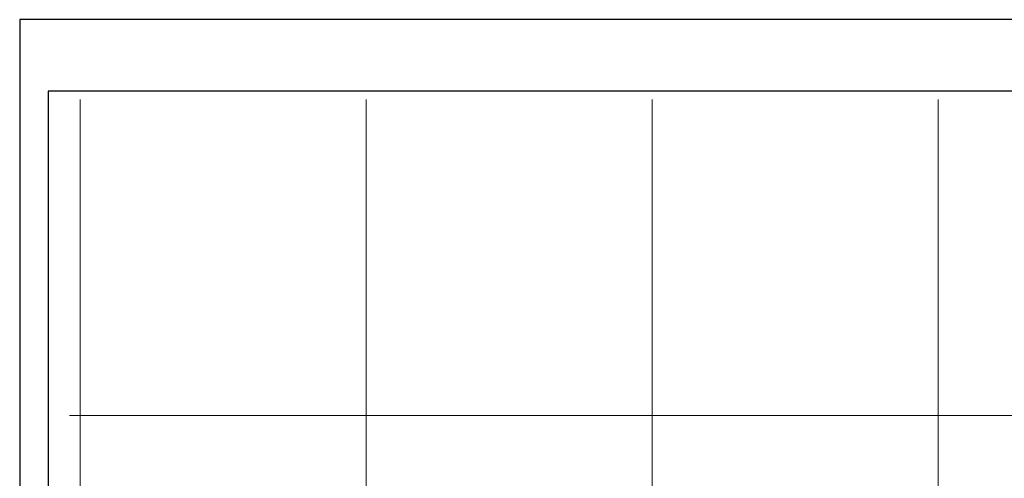
# Model space of a CAD drawing. Units: millimetres. Extents: x 175884 to 176786, y 1668975 to 1669919.
# Drawn here: x 176489 to 176662, y 1669839 to 1669919 of the extents above; entities that cross this region are included whole.
import ezdxf

# ---------------------------------------------------------------- set-up
doc = ezdxf.new("R2010")
doc.units = ezdxf.units.MM
doc.layers.add('TOP-MALHA', color=8, linetype='Continuous')
doc.layers.add('TOP-PRANCHA', color=7, linetype='Continuous')

# ---------------------------------------------------------------- blocks, each defined once
blk = doc.blocks.new('Levantamento Cabistani')
at = {"layer": 'TOP-MALHA', "lineweight": 0}
for p, q in [((176500, 1669594.51), (176500, 1669905.24)), ((176550, 1669594.38), (176550, 1669905.24)), ((176600, 1669515.32), (176600, 1669905.24)), ((176650, 1669515.32), (176650, 1669905.24)), ((176778.12, 1669850), (176498.15, 1669850))]:
    blk.add_line(p, q, dxfattribs=at)
at = {"layer": 'TOP-PRANCHA', "color": 7, "linetype": 'Continuous'}
for p, q in [((176489.44, 1669919.24), (176489.44, 1669498.74)), ((176786.44, 1669919.24), (176489.44, 1669919.24))]:
    blk.add_line(p, q, dxfattribs=at)
at = {"layer": 'TOP-PRANCHA', "color": 5, "linetype": 'Continuous'}
for p, q in [((176494.44, 1669906.74), (176494.44, 1669591.24)), ((176781.44, 1669906.74), (176494.44, 1669906.74))]:
    blk.add_line(p, q, dxfattribs=at)

msp = doc.modelspace()

# ---------------------------------------------------------------- block references
msp.add_blockref('Levantamento Cabistani', (0, 0))

doc.saveas('drawing.dxf')
